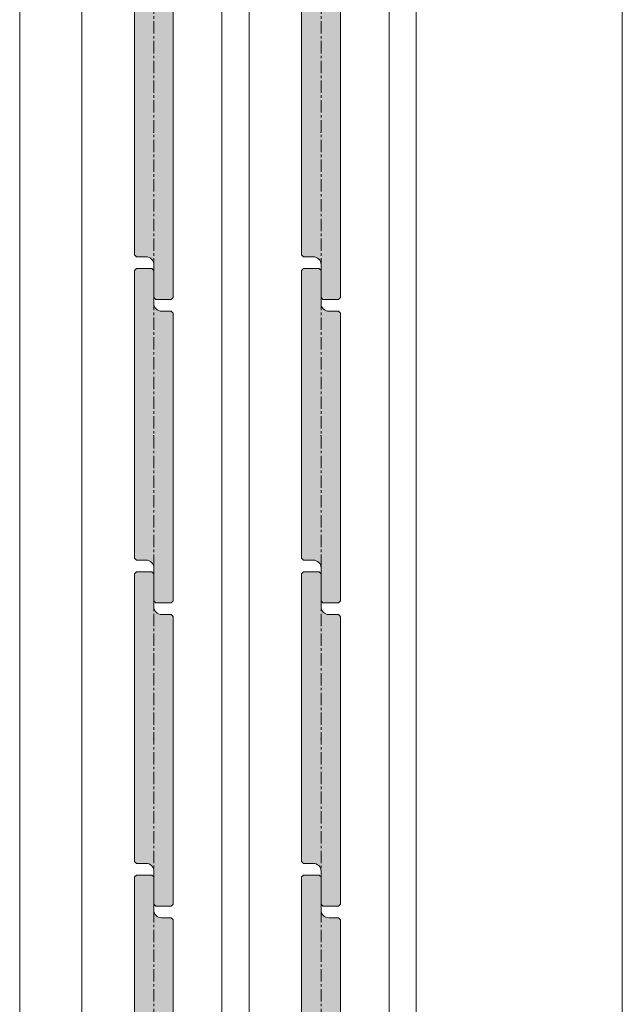
# Model space of a CAD drawing. Units: millimetres. Extents: x -6086 to 1650, y -14494 to -8443.
# Drawn here: x 1495 to 1650, y -14240 to -13987 of the extents above; entities that cross this region are included whole.
import ezdxf

# ---------------------------------------------------------------- set-up
doc = ezdxf.new("R2010")
doc.units = ezdxf.units.MM
doc.linetypes.add('CENTER', pattern=[50.8, 31.75, -6.35, 6.35, -6.35])
doc.layers.get('0').update_dxf_attribs({"lineweight": 13})
doc.layers.add('Continuous', color=7, linetype='Continuous', lineweight=13)

# ---------------------------------------------------------------- blocks, each defined once
blk = doc.blocks.new('A$C4C177E1B')
for p, q in [((0, 85.5), (0.5, 86)), ((0, 11.5), (0, 85.5)), ((0.5, 86), (4.5, 86)), ((4.5, 86), (5, 85.5)), ((5, 85.5), (5, 77)), ((7, 75), (9.5, 75)), ((9.5, 75), (10, 74.5)), ((10, 74.5), (10, 0.5)), ((0.5, 11), (0, 11.5)), ((3, 11), (0.5, 11)), ((5, 0.5), (5, 9)), ((5, 0.5), (5.5, 0)), ((10, 0.5), (9.5, 0)), ((9.5, 0), (5.5, 0))]:
    blk.add_line(p, q)
for centre, start, end in [((7, 77), 180, 270), ((3, 9), 0, 90)]:
    blk.add_arc(centre, 2, start, end)
at = {"layer": 'Continuous'}
blk.add_point((5, 43), dxfattribs=at)
blk = doc.blocks.new('*U59')
at = {"lineweight": 0}
h = blk.add_hatch(color=42, dxfattribs=at)
h.dxf.hatch_style = 1
h.paths.add_polyline_path([(5, 31.5), (4.5, 32), (2, 32, -0.414214), (0, 34), (0, 42.5), (-0.5, 43), (-4.5, 43), (-5, 42.5), (-5, -31.5), (-4.5, -32), (-2, -32, -0.414214), (0, -34), (0, -42.5), (0.5, -43), (4.5, -43), (5, -42.5)])
at = {"layer": 'Continuous'}
blk.add_blockref('A$C4C177E1B', (-5, -43), dxfattribs=at)
blk = doc.blocks.new('*U60')
at = {"layer": 'Continuous', "color": 0, "linetype": 'ByBlock', "lineweight": -2, "transparency": 16777216}
for p in [(0, -390), (0, -468), (0, -546), (0, -624)]:
    blk.add_blockref('*U59', p, dxfattribs=at)
blk = doc.blocks.new('*U63')
at = {"lineweight": 0}
h = blk.add_hatch(color=42, dxfattribs=at)
h.dxf.hatch_style = 1
h.paths.add_polyline_path([(5, 31.5), (4.5, 32), (2, 32, -0.414214), (0, 34), (0, 42.5), (-0.5, 43), (-4.5, 43), (-5, 42.5), (-5, -31.5), (-4.5, -32), (-2, -32, -0.414214), (0, -34), (0, -42.5), (0.5, -43), (4.5, -43), (5, -42.5)])
at = {"layer": 'Continuous'}
blk.add_blockref('A$C4C177E1B', (-5, -43), dxfattribs=at)
blk = doc.blocks.new('*U64')
at = {"layer": 'Continuous', "color": 0, "linetype": 'ByBlock', "lineweight": -2, "transparency": 16777216}
for p in [(0, -390), (0, -468), (0, -546), (0, -624)]:
    blk.add_blockref('*U63', p, dxfattribs=at)

msp = doc.modelspace()

# ---------------------------------------------------------------- linework, layer by layer
at = {"layer": 'Continuous'}
for p, q in [((1494.56, -14493.55), (1494.56, -12143.55)), ((1649.56, -12143.55), (1649.56, -14493.55)), ((1596.56, -14473.55), (1596.56, -12173.55))]:
    msp.add_line(p, q, dxfattribs=at)
at = {"layer": 'Continuous', "color": 5, "linetype": 'CENTER', "ltscale": 0.1}
for p, q in [((1529.06, -14493.55), (1529.06, -12143.55)), ((1572.06, -14493.55), (1572.06, -12143.55))]:
    msp.add_line(p, q, dxfattribs=at)
at = {"layer": 'Continuous', "ltscale": 0.2}
for p, q in [((1510.56, -14468.55), (1510.56, -12165.55)), ((1553.56, -14468.55), (1553.56, -12165.55)), ((1546.56, -12180.55), (1546.56, -14468.55)), ((1589.56, -12180.55), (1589.56, -14468.55))]:
    msp.add_line(p, q, dxfattribs=at)

# ---------------------------------------------------------------- block references
at = {"layer": 'Continuous'}
for name, p in [('*U60', (1529.06, -13626.05)), ('*U64', (1572.06, -13626.05))]:
    msp.add_blockref(name, p, dxfattribs=at)

doc.saveas('drawing.dxf')
